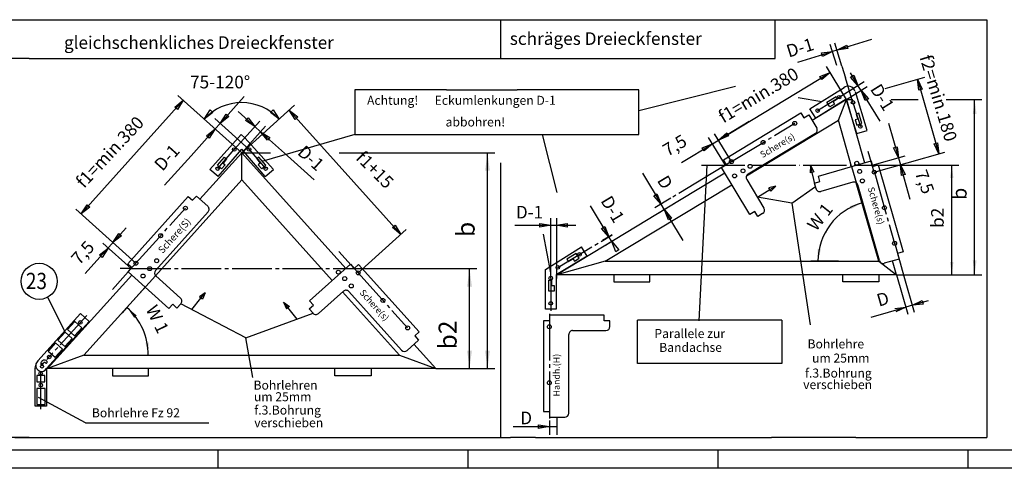
# Model space of a CAD drawing. Units: millimetres. Extents: x -519 to 312, y -845 to -261.
# Drawn here: x -297 to -25, y -845 to -721 of the extents above; entities that cross this region are included whole.
import ezdxf

# ---------------------------------------------------------------- set-up
doc = ezdxf.new("R2010")
doc.units = ezdxf.units.MM
doc.linetypes.add('DASH_CENTER', pattern=[14, 11, -1, 1, -1])
doc.linetypes.add('DOT_CENTER', pattern=[14, 12, -1, 0, -1])
doc.layers.add('1', color=7, linetype='Continuous')
doc.styles.add('CONVERTER_11', font='txt.shx', dxfattribs={"width": 0.9})
doc.styles.add('CONVERTER_12', font='txt.shx', dxfattribs={"width": 0.855})
doc.styles.add('CONVERTER_15', font='txt.shx', dxfattribs={"width": 0.99})
doc.dimstyles.new('ME10_DIM_11', dxfattribs={"dimtxt": 3.5, "dimasz": 3.5, "dimexe": 2, "dimexo": 0, "dimgap": 2, "dimtad": 1, "dimdsep": 46, "dimtxsty": 'CONVERTER_11', "dimsah": 1, "dimcen": 0.09, "dimclrd": 3, "dimclre": 3, "dimclrt": 4, "dimadec": 0, "dimazin": 0, "dimtfac": 1, "dimtdec": 4, "dimtix": 1, "dimtmove": 0, "dimatfit": 3, "dimfxl": 0, "dimtolj": 1, "dimtzin": 0, "dimarcsym": 0})
doc.dimstyles.new('ME10_DIM_13', dxfattribs={"dimtxt": 5, "dimasz": 5, "dimexe": 2, "dimexo": 0, "dimgap": 2, "dimtad": 1, "dimdsep": 46, "dimtxsty": 'CONVERTER_11', "dimsah": 1, "dimcen": 0.09, "dimclrd": 3, "dimclre": 3, "dimclrt": 4, "dimadec": 0, "dimazin": 0, "dimtfac": 1, "dimtdec": 4, "dimtix": 1, "dimtmove": 0, "dimatfit": 3, "dimfxl": 0, "dimtolj": 1, "dimtzin": 0, "dimarcsym": 0})
doc.dimstyles.new('ME10_DIM_15', dxfattribs={"dimtxt": 5, "dimasz": 5, "dimexe": 2, "dimexo": 0, "dimgap": 2, "dimtad": 1, "dimdsep": 46, "dimtxsty": 'CONVERTER_11', "dimsah": 1, "dimcen": 0.09, "dimclrd": 3, "dimclre": 3, "dimclrt": 4, "dimadec": 0, "dimazin": 0, "dimtfac": 1, "dimtdec": 4, "dimtix": 1, "dimtmove": 0, "dimatfit": 3, "dimfxl": 0, "dimtolj": 1, "dimtzin": 0, "dimarcsym": 0})
doc.dimstyles.new('ME10_DIM_16', dxfattribs={"dimtxt": 4, "dimasz": 4, "dimexe": 2, "dimexo": 0, "dimgap": 2, "dimtad": 1, "dimdsep": 46, "dimtxsty": 'CONVERTER_11', "dimsah": 1, "dimcen": 0.09, "dimclrd": 3, "dimclre": 3, "dimclrt": 4, "dimadec": 0, "dimazin": 0, "dimtfac": 1, "dimtdec": 4, "dimtix": 1, "dimtmove": 0, "dimatfit": 3, "dimfxl": 0, "dimtolj": 1, "dimtzin": 0, "dimarcsym": 0})
doc.dimstyles.new('ME10_DIM_18', dxfattribs={"dimtxt": 3.5, "dimasz": 3.5, "dimexe": 2, "dimexo": 0, "dimgap": 2, "dimtad": 1, "dimdsep": 46, "dimtxsty": 'CONVERTER_11', "dimsah": 1, "dimcen": 0.09, "dimclrd": 3, "dimclre": 3, "dimclrt": 4, "dimadec": 0, "dimazin": 0, "dimtfac": 1, "dimtdec": 4, "dimtix": 1, "dimtmove": 0, "dimatfit": 3, "dimfxl": 0, "dimtolj": 1, "dimtzin": 0, "dimarcsym": 0})
doc.dimstyles.new('ME10_DIM_19', dxfattribs={"dimtxt": 3.5, "dimasz": 3.5, "dimexe": 2, "dimexo": 0, "dimgap": 2, "dimtad": 1, "dimdsep": 46, "dimtxsty": 'CONVERTER_11', "dimsah": 1, "dimcen": 0.09, "dimclrd": 3, "dimclre": 3, "dimclrt": 4, "dimadec": 0, "dimazin": 0, "dimtfac": 1, "dimtdec": 4, "dimtix": 1, "dimtmove": 0, "dimatfit": 3, "dimfxl": 0, "dimtolj": 1, "dimtzin": 0, "dimarcsym": 0})

# ---------------------------------------------------------------- blocks, each defined once
blk = doc.blocks.new('*D46')
at = {"layer": '1', "color": 3, "linetype": 'Continuous'}
for p, q in [((-58.51, -761.43), (-37.18, -761.43)), ((-39.18, -791.77), (-39.18, -761.43)), ((-54.48, -791.77), (-37.18, -791.77))]:
    blk.add_line(p, q, dxfattribs=at)
at = {"layer": '1', "color": 3}
for points in [[(-38.72, -764.93), (-39.64, -764.93), (-39.18, -761.43)], [(-39.64, -788.27), (-38.72, -788.27), (-39.18, -791.77)]]:
    blk.add_solid(points, dxfattribs=at)
at = {"layer": '1', "color": 4, "insert": (-40.31, -778.81), "char_height": 3.5, "attachment_point": 7, "rotation": 90, "line_spacing_factor": 0.60024, "style": 'CONVERTER_11'}
blk.add_mtext('b2', dxfattribs=at)
blk = doc.blocks.new('*D48')
at = {"layer": '1', "color": 3, "linetype": 'Continuous'}
for p, q in [((-204.73, -790.06), (-170.81, -790.06)), ((-172.81, -817.77), (-172.81, -790.06)), ((-182.18, -817.77), (-170.81, -817.77))]:
    blk.add_line(p, q, dxfattribs=at)
at = {"layer": '1', "color": 3}
for points in [[(-172.15, -795.06), (-173.47, -795.06), (-172.81, -790.06)], [(-173.47, -812.77), (-172.15, -812.77), (-172.81, -817.77)]]:
    blk.add_solid(points, dxfattribs=at)
at = {"layer": '1', "color": 4, "insert": (-174.81, -812.46), "char_height": 5, "attachment_point": 7, "rotation": 90, "line_spacing_factor": 0.60024, "style": 'CONVERTER_11'}
blk.add_mtext('b2  ', dxfattribs=at)
blk = doc.blocks.new('*D50')
at = {"layer": '1', "color": 3, "linetype": 'Continuous'}
for p, q in [((-235.95, -757.98), (-228, -757.98)), ((-208.96, -757.98), (-165.83, -757.98)), ((-167.83, -817.77), (-167.83, -757.98)), ((-182.18, -817.77), (-165.83, -817.77))]:
    blk.add_line(p, q, dxfattribs=at)
at = {"layer": '1', "color": 3}
for points in [[(-167.18, -762.98), (-168.49, -762.98), (-167.83, -757.98)], [(-168.49, -812.77), (-167.18, -812.77), (-167.83, -817.77)]]:
    blk.add_solid(points, dxfattribs=at)
at = {"layer": '1', "color": 4, "insert": (-169.83, -781.32), "char_height": 5, "attachment_point": 7, "rotation": 90, "line_spacing_factor": 0.60024, "style": 'CONVERTER_11'}
blk.add_mtext('b', dxfattribs=at)
blk = doc.blocks.new('*D51')
at = {"layer": '1', "color": 3, "linetype": 'Continuous'}
for p, q in [((-68.36, -743.26), (-66.55, -743.26)), ((-56, -743.26), (-48.46, -743.26)), ((-40.69, -743.26), (-30.84, -743.26)), ((-32.84, -791.77), (-32.84, -743.26)), ((-54.48, -791.77), (-30.84, -791.77))]:
    blk.add_line(p, q, dxfattribs=at)
at = {"layer": '1', "color": 3}
for points in [[(-32.31, -747.26), (-33.36, -747.26), (-32.84, -743.26)], [(-33.36, -787.77), (-32.31, -787.77), (-32.84, -791.77)]]:
    blk.add_solid(points, dxfattribs=at)
at = {"layer": '1', "color": 4, "insert": (-33.81, -771.05), "char_height": 4, "attachment_point": 7, "rotation": 90, "line_spacing_factor": 0.60024, "style": 'CONVERTER_11'}
blk.add_mtext('b', dxfattribs=at)
blk = doc.blocks.new('*D53')
at = {"layer": '1', "color": 3, "linetype": 'Continuous'}
for p, q in [((-66.92, -761.79), (-64.04, -771.86)), ((-64.04, -771.86), (-63.49, -773.78)), ((-76.25, -788.05), (-78.25, -788.05)), ((-70.59, -788.05), (-76.25, -788.05))]:
    blk.add_line(p, q, dxfattribs=at)
blk.add_arc((-59.41, -788.05), 16.84, 105.9665, 180, dxfattribs=at)
at = {"layer": '1', "color": 3}
for points in [[(-67.11, -773.59), (-67.46, -772.74), (-64.04, -771.86)], [(-76.34, -784.52), (-75.43, -784.62), (-76.25, -788.05)]]:
    blk.add_solid(points, dxfattribs=at)
at = {"layer": '1', "color": 4, "insert": (-76.57, -781.45), "char_height": 3.5, "attachment_point": 7, "rotation": 51.8222, "line_spacing_factor": 0.60024, "style": 'CONVERTER_11'}
blk.add_mtext(' W 1', dxfattribs=at)
blk = doc.blocks.new('*D54')
at = {"layer": '1', "color": 3, "linetype": 'Continuous'}
for p, q in [((-259.84, -792.03), (-267.73, -800.8)), ((-267.73, -800.8), (-269.06, -802.29))]:
    blk.add_line(p, q, dxfattribs=at)
blk.add_arc((-279.64, -814.05), 17.82, 0, 48.0381, dxfattribs=at)
at = {"layer": '1', "color": 3}
for points in [[(-265.02, -803.07), (-265.71, -803.7), (-267.73, -800.8)], [(-262.62, -810.61), (-261.71, -810.52), (-261.82, -814.05)]]:
    blk.add_solid(points, dxfattribs=at)
at = {"layer": '1', "color": 4, "insert": (-263.58, -801.76), "char_height": 3.5, "attachment_point": 7, "rotation": 295.9306, "line_spacing_factor": 0.60024, "style": 'CONVERTER_11'}
blk.add_mtext('W 1', dxfattribs=at)
blk = doc.blocks.new('a1kl', base_point=(-103.92, -422.7))
at = {"color": 3, "linetype": 'Continuous'}
for p, q in [((132.58, -840.39), (-411.01, -840.39)), ((-242.42, -845.39), (-242.42, -840.39)), ((-173.17, -845.39), (-173.17, -840.39)), ((-103.92, -845.39), (-103.92, -840.39)), ((-34.67, -845.39), (-34.67, -840.39))]:
    blk.add_line(p, q, dxfattribs=at)
at = {"color": 2, "linetype": 'Continuous'}
blk.add_line((311.58, -845.39), (-519.42, -845.39), dxfattribs=at)
blk = doc.blocks.new('Rahme0', base_point=(-103.92, -422.7))
blk.add_blockref('a1kl', (-103.92, -422.7))
blk = doc.blocks.new('40444-EP-012__13', base_point=(-103.921, -553.392))
at = {"color": 1, "linetype": 'Continuous'}
for p, q in [((-29.485, -722.851), (-29.485, -756.851)), ((-294.834, -731.851), (-164.224, -731.851)), ((-68.356, -743.255), (-77.873, -749.01)), ((-68.356, -743.255), (-63.345, -760.769)), ((-96.032, -764.334), (-70.593, -748.951)), ((-66.919, -761.792), (-70.593, -748.951)), ((-235.946, -757.98), (-247.516, -770.847)), ((-235.946, -757.98), (-207.096, -790.064)), ((-235.946, -765.458), (-235.946, -757.98)), ((-102.065, -763.637), (-115.103, -771.521)), ((-259.839, -792.03), (-235.946, -765.458)), ((-210.847, -793.37), (-235.946, -765.458)), ((-59.406, -788.05), (-65.629, -766.302)), ((-135.254, -788.05), (-100.141, -766.818)), ((-115.103, -771.521), (-132.484, -782.031)), ((-132.484, -782.031), (-148.588, -791.768)), ((-135.254, -788.05), (-70.593, -788.05)), ((-70.593, -788.05), (-59.406, -788.05)), ((-54.476, -791.768), (-55.568, -787.949)), ((-266.418, -791.869), (-289.707, -817.768)), ((-54.476, -791.768), (-148.588, -791.768)), ((-279.639, -814.05), (-262.7, -795.212)), ((-192.252, -814.05), (-207.991, -796.547)), ((-188.227, -811.048), (-182.185, -817.768)), ((-279.639, -814.05), (-289.707, -817.768)), ((-279.639, -814.05), (-192.252, -814.05)), ((-192.252, -814.05), (-182.185, -817.768)), ((-182.185, -817.768), (-289.707, -817.768)), ((-271.786, -817.768), (-271.786, -819.768)), ((-261.786, -819.768), (-261.786, -817.768)), ((-210.106, -819.768), (-210.106, -817.768)), ((-271.786, -819.768), (-261.786, -819.768)), ((-200.106, -819.768), (-210.106, -819.768)), ((-168.224, -836.851), (-167.611, -836.851)), ((-154.542, -836.851), (-161.488, -836.851)), ((-65.736, -836.851), (-89.114, -836.851)), ((-44.456, -836.851), (-29.485, -836.851))]:
    blk.add_line(p, q, dxfattribs=at)
at = {"color": 3, "linetype": 'Continuous'}
for p, q in [((-71.068, -733.779), (-72.841, -727.992)), ((-69.612, -734.023), (-71.579, -727.606)), ((-61.432, -726.588), (-70.993, -729.518)), ((-70.993, -729.518), (-68.271, -728.161)), ((-68.271, -728.161), (-67.978, -729.117)), ((-81.816, -732.835), (-72.255, -729.905)), ((-75.27, -730.306), (-72.255, -729.905)), ((-74.977, -731.262), (-75.27, -730.306)), ((-72.255, -729.905), (-74.977, -731.262)), ((-70.993, -729.518), (-72.255, -729.905)), ((-67.978, -729.117), (-70.993, -729.518)), ((-103.847, -754.453), (-72.9, -735.741)), ((-75.726, -736.866), (-72.9, -735.741)), ((-72.9, -735.741), (-75.208, -737.721)), ((-68.356, -743.255), (-73.935, -734.03)), ((-67.351, -735.83), (-65.183, -739.298)), ((-67.197, -737.019), (-66.349, -736.489)), ((-66.349, -736.489), (-65.183, -739.298)), ((-75.208, -737.721), (-75.726, -736.866)), ((-70.409, -742.563), (-63.487, -738.238)), ((-66.554, -744.003), (-68.63, -737.228)), ((-65.183, -739.298), (-67.197, -737.019)), ((-64.296, -740.718), (-65.183, -739.298)), ((-48.333, -740.647), (-48.678, -737.625)), ((-48.678, -737.625), (-47.372, -740.371)), ((-235.946, -757.98), (-253.6, -742.105)), ((-68.356, -743.255), (-62.6, -739.658)), ((-63.131, -743.527), (-64.296, -740.718)), ((-64.296, -740.718), (-62.282, -742.997)), ((-58.997, -749.199), (-64.296, -740.718)), ((-47.372, -740.371), (-48.333, -740.647)), ((-280.428, -774.931), (-252.113, -743.443)), ((-254.491, -745.339), (-252.113, -743.443)), ((-252.113, -743.443), (-253.747, -746.008)), ((-235.236, -742.408), (-241.922, -749.844)), ((-235.946, -757.98), (-221.303, -744.813)), ((-73.754, -743.996), (-71.21, -742.407)), ((-72.959, -745.268), (-73.754, -743.996)), ((-71.687, -744.474), (-72.959, -745.268)), ((-70.813, -743.043), (-72.085, -743.838)), ((-72.085, -743.838), (-71.687, -744.474)), ((-71.21, -742.407), (-70.813, -743.043)), ((-62.282, -742.997), (-63.131, -743.527)), ((-253.747, -746.008), (-254.491, -745.339)), ((-246.294, -748.676), (-244.659, -746.111)), ((-243.916, -746.779), (-246.294, -748.676)), ((-244.659, -746.111), (-243.916, -746.779)), ((-241.922, -749.844), (-240.288, -747.279)), ((-240.288, -747.279), (-239.544, -747.948)), ((-236.956, -746.505), (-232.284, -750.706)), ((-227.976, -746.779), (-227.232, -746.111)), ((-225.598, -748.676), (-227.976, -746.779)), ((-227.232, -746.111), (-225.598, -748.676)), ((-221.156, -748.715), (-222.79, -746.15)), ((-222.79, -746.15), (-220.412, -748.047)), ((-222.79, -746.15), (-191.815, -780.597)), ((-64.952, -747.018), (-65.669, -747.238)), ((-65.669, -747.238), (-65.229, -748.672)), ((-64.073, -749.886), (-64.952, -747.018)), ((-233.879, -757.076), (-243.409, -748.507)), ((-241.922, -749.844), (-243.295, -751.372)), ((-239.544, -747.948), (-241.922, -749.844)), ((-238.012, -757.076), (-230.946, -749.219)), ((-234.849, -749.072), (-234.18, -748.328)), ((-232.284, -750.706), (-234.849, -749.072)), ((-234.18, -748.328), (-232.284, -750.706)), ((-220.412, -748.047), (-221.156, -748.715)), ((-95.29, -749.279), (-103.847, -754.453)), ((-65.229, -748.672), (-65.946, -748.892)), ((-65.946, -748.892), (-65.507, -750.326)), ((-65.507, -750.326), (-64.073, -749.886)), ((-56.726, -749.75), (-53.975, -759.365)), ((-249.982, -758.807), (-243.295, -751.372)), ((-245.673, -753.268), (-243.295, -751.372)), ((-243.295, -751.372), (-244.93, -753.937)), ((-235.946, -757.98), (-229.354, -750.65)), ((-232.284, -750.706), (-230.692, -752.137)), ((-228.795, -754.515), (-230.692, -752.137)), ((-230.692, -752.137), (-228.127, -753.771)), ((-223.256, -758.824), (-230.692, -752.137)), ((-103.847, -754.453), (-104.882, -752.742)), ((-100.235, -760.427), (-104.882, -752.742)), ((-103.847, -754.453), (-101.538, -752.473)), ((-101.538, -752.473), (-101.021, -753.329)), ((-244.93, -753.937), (-245.673, -753.268)), ((-228.127, -753.771), (-228.795, -754.515)), ((-114.068, -760.634), (-105.511, -755.46)), ((-108.337, -756.584), (-105.511, -755.46)), ((-105.511, -755.46), (-107.82, -757.44)), ((-101.899, -761.433), (-106.546, -753.748)), ((-105.511, -755.46), (-103.847, -754.453)), ((-101.021, -753.329), (-103.847, -754.453)), ((-44.085, -755.495), (-43.124, -755.22)), ((-42.779, -758.241), (-44.085, -755.495)), ((-43.124, -755.22), (-42.779, -758.241)), ((-107.82, -757.44), (-108.337, -756.584)), ((-55.281, -756.618), (-54.319, -756.343)), ((-53.975, -759.365), (-55.281, -756.618)), ((-54.319, -756.343), (-53.975, -759.365)), ((-249.982, -758.807), (-257.336, -766.987)), ((-242.659, -761.456), (-240.696, -759.187)), ((-240.129, -759.678), (-241.11, -760.812)), ((-241.11, -760.812), (-240.543, -761.303)), ((-240.696, -759.187), (-240.129, -759.678)), ((-231.196, -759.187), (-231.763, -759.678)), ((-231.763, -759.678), (-230.781, -760.812)), ((-230.781, -760.812), (-231.348, -761.303)), ((-229.233, -761.456), (-231.196, -759.187)), ((-223.256, -758.824), (-215.82, -765.51)), ((-61.203, -761.433), (-52.052, -758.815)), ((-60.653, -763.355), (-51.502, -760.737)), ((-53.975, -759.365), (-53.425, -761.287)), ((-241.525, -762.437), (-242.659, -761.456)), ((-240.543, -761.303), (-241.525, -762.437)), ((-231.348, -761.303), (-230.367, -762.437)), ((-230.367, -762.437), (-229.233, -761.456)), ((-124.916, -763.664), (-119.742, -772.221)), ((-76.951, -767.36), (-77.89, -763.396)), ((-53.08, -764.309), (-53.425, -761.287)), ((-53.425, -761.287), (-52.119, -764.034)), ((-50.674, -770.902), (-53.425, -761.287)), ((-52.119, -764.034), (-53.08, -764.309)), ((-121.722, -769.912), (-120.866, -769.395)), ((-120.866, -769.395), (-119.742, -772.221)), ((-93.048, -770.292), (-89.562, -768.184)), ((-119.742, -772.221), (-121.722, -769.912)), ((-117.057, -770.597), (-121.453, -773.256)), ((-115.103, -771.521), (-120.521, -774.797)), ((-265.253, -788.577), (-281.915, -773.594)), ((-280.428, -774.931), (-278.794, -772.366)), ((-278.05, -773.035), (-280.428, -774.931)), ((-278.794, -772.366), (-278.05, -773.035)), ((-139.379, -772.684), (-134.223, -781.253)), ((-118.81, -773.762), (-119.742, -772.221)), ((-117.685, -776.588), (-118.81, -773.762)), ((-118.81, -773.762), (-116.83, -776.071)), ((-113.636, -782.32), (-118.81, -773.762)), ((-153.288, -777.559), (-150.288, -778.059)), ((-153.288, -778.559), (-153.288, -777.559)), ((-150.288, -792.693), (-150.288, -776.059)), ((-148.788, -778.059), (-145.788, -777.559)), ((-145.788, -777.559), (-145.788, -778.559)), ((-116.83, -776.071), (-117.685, -776.588)), ((-271.609, -782.861), (-269.975, -780.296)), ((-269.975, -780.296), (-269.231, -780.965)), ((-203.664, -791.251), (-190.328, -779.259)), ((-194.193, -778.7), (-193.45, -778.032)), ((-191.815, -780.597), (-194.193, -778.7)), ((-193.45, -778.032), (-191.815, -780.597)), ((-160.288, -778.059), (-143.343, -778.059)), ((-150.288, -778.059), (-153.288, -778.559)), ((-145.788, -778.559), (-148.788, -778.059)), ((-136.198, -778.94), (-135.342, -778.424)), ((-134.223, -781.253), (-136.198, -778.94)), ((-135.342, -778.424), (-134.223, -781.253)), ((-269.231, -780.965), (-271.609, -782.861)), ((-133.26, -780.673), (-135.937, -782.284)), ((-132.484, -782.031), (-135.131, -783.623)), ((-133.417, -782.592), (-134.223, -781.253)), ((-132.299, -785.42), (-133.417, -782.592)), ((-133.417, -782.592), (-131.442, -784.905)), ((-275.36, -786.285), (-272.982, -784.389)), ((-272.982, -784.389), (-274.616, -786.954)), ((-131.442, -784.905), (-132.299, -785.42)), ((-274.616, -786.954), (-275.36, -786.285)), ((-54.476, -791.768), (-51.36, -802.658)), ((-52.422, -792.12), (-49.555, -802.141)), ((-249.767, -801.419), (-247.221, -798.239)), ((-50.105, -800.218), (-47.359, -798.912)), ((-45.675, -798.951), (-50.105, -800.218)), ((-47.359, -798.912), (-47.084, -799.874)), ((-220.601, -804.052), (-223.127, -800.856)), ((-61.525, -803.485), (-51.91, -800.735)), ((-54.932, -801.079), (-51.91, -800.735)), ((-51.91, -800.735), (-54.657, -802.041)), ((-50.105, -800.218), (-51.91, -800.735)), ((-47.084, -799.874), (-50.105, -800.218)), ((-282.212, -804.724), (-284.218, -806.955)), ((-280.279, -806.463), (-282.287, -804.658)), ((-284.218, -806.955), (-282.285, -808.694)), ((-282.285, -808.694), (-280.279, -806.463)), ((-284.887, -807.699), (-286.893, -809.93)), ((-286.893, -809.93), (-284.96, -811.668)), ((-284.96, -811.668), (-282.954, -809.438)), ((-282.954, -809.438), (-284.887, -807.699)), ((-287.562, -810.673), (-289.568, -812.904)), ((-289.568, -812.904), (-287.635, -814.643)), ((-287.635, -814.643), (-285.629, -812.412)), ((-285.629, -812.412), (-287.562, -810.673)), ((-291.015, -816.61), (-290.943, -816.371)), ((-292.697, -819.705), (-292.697, -821.455)), ((-290.447, -819.705), (-292.697, -819.705)), ((-290.447, -821.455), (-290.447, -819.705)), ((-292.697, -821.455), (-290.447, -821.455)), ((-292.697, -823.283), (-292.697, -827.755)), ((-290.421, -823.283), (-292.697, -823.283)), ((-290.421, -827.755), (-290.421, -823.283)), ((-292.697, -827.755), (-290.421, -827.755)), ((-160.688, -833.851), (-148.588, -833.851)), ((-153.688, -833.351), (-150.688, -833.851)), ((-153.688, -834.351), (-153.688, -833.351)), ((-150.688, -833.851), (-153.688, -834.351))]:
    blk.add_line(p, q, dxfattribs=at)
at = {"color": 4, "linetype": 'Continuous'}
for p, q in [((-204.623, -740.497), (-204.623, -752.872)), ((-179.167, -740.497), (-204.623, -740.497)), ((-125.901, -740.497), (-159.57, -740.497)), ((-125.901, -746.226), (-99.14, -739.561)), ((-125.901, -752.872), (-125.901, -740.497)), ((-78.476, -745.835), (-69.02, -739.927)), ((-62.607, -751.762), (-65.874, -741.101)), ((-81.702, -742.709), (-75.167, -743.768)), ((-68.406, -743.08), (-76.886, -748.379)), ((-70.593, -748.951), (-68.356, -743.255)), ((-65.475, -752.641), (-68.406, -743.08)), ((-102.458, -759.912), (-80.99, -746.93)), ((-80.99, -746.93), (-80.167, -748.292)), ((-80.167, -748.292), (-78.805, -747.469)), ((-78.805, -747.469), (-76.595, -751.125)), ((-76.886, -748.379), (-78.476, -745.835)), ((-236.043, -752.888), (-244.758, -762.58)), ((-235.03, -753.798), (-236.043, -752.888)), ((-204.623, -752.872), (-230.373, -760.372)), ((-204.623, -752.872), (-179.167, -752.872)), ((-158.62, -752.872), (-125.901, -752.872)), ((-152.71, -752.872), (-148.588, -768.939)), ((-76.964, -752.622), (-95.632, -763.911)), ((-65.475, -752.641), (-62.607, -751.762)), ((-235.03, -753.798), (-227.134, -762.58)), ((-242.489, -764.543), (-235.946, -756.98)), ((-229.402, -764.543), (-235.946, -756.98)), ((-101.635, -761.273), (-102.458, -759.912)), ((-76.135, -764.429), (-61.54, -760.253)), ((-61.54, -760.253), (-61.103, -761.782)), ((-242.489, -764.543), (-244.758, -762.58)), ((-229.402, -764.543), (-227.134, -762.58)), ((-102.996, -762.096), (-101.635, -761.273)), ((-95.142, -775.086), (-102.996, -762.096)), ((-78.334, -761.521), (-78.433, -763.518)), ((-77.89, -763.396), (-78.433, -763.518)), ((-78.334, -761.521), (-77.385, -763.281)), ((-77.89, -763.396), (-78.334, -761.521)), ((-77.385, -763.281), (-77.89, -763.396)), ((-61.103, -761.782), (-59.573, -761.345)), ((-59.573, -761.345), (-52.672, -785.465)), ((-96.001, -765.408), (-91.227, -773.303)), ((-77.227, -766.396), (-75.697, -765.958)), ((-76.789, -767.925), (-77.227, -766.396)), ((-75.697, -765.958), (-76.135, -764.429)), ((-66.57, -766.136), (-75.44, -768.674)), ((-87.914, -767.187), (-89.846, -767.705)), ((-89.562, -768.184), (-89.846, -767.705)), ((-89.562, -768.184), (-87.914, -767.187)), ((-89.299, -768.63), (-89.562, -768.184)), ((-87.914, -767.187), (-89.299, -768.63)), ((-59.22, -787.859), (-65.221, -766.884)), ((-267.53, -788.73), (-250.755, -770.074)), ((-250.755, -770.074), (-249.572, -771.138)), ((-249.572, -771.138), (-248.508, -769.955)), ((-248.508, -769.955), (-245.331, -772.812)), ((-245.25, -774.352), (-259.837, -790.574)), ((-93.781, -774.263), (-95.142, -775.086)), ((-92.957, -775.625), (-93.781, -774.263)), ((-91.596, -774.802), (-92.957, -775.625)), ((-152.42, -780.501), (-150.41, -791.226)), ((-151.767, -790.323), (-141.766, -784.041)), ((-140.219, -786.612), (-141.766, -784.041)), ((-52.672, -785.465), (-54.201, -785.903)), ((-140.219, -786.612), (-148.788, -791.768)), ((-135.254, -788.05), (-148.588, -791.768)), ((-143.232, -785.917), (-145.803, -787.464)), ((-145.803, -787.464), (-145.416, -788.107)), ((-145.416, -788.107), (-144.131, -787.333)), ((-144.131, -787.333), (-143.744, -787.976)), ((-143.744, -787.976), (-142.459, -787.202)), ((-142.459, -787.202), (-143.232, -785.917)), ((-59.406, -788.05), (-54.476, -791.768)), ((-53.764, -787.432), (-57.871, -788.607)), ((-54.201, -785.903), (-53.764, -787.432)), ((-266.347, -789.794), (-267.53, -788.73)), ((-267.41, -790.976), (-266.347, -789.794)), ((-256.123, -801.127), (-267.41, -790.976)), ((-217.11, -799.002), (-205.822, -788.852)), ((-205.822, -788.852), (-204.758, -790.035)), ((-204.758, -790.035), (-203.576, -788.971)), ((-203.576, -788.971), (-186.801, -807.626)), ((-151.788, -801.268), (-151.788, -790.336)), ((-259.755, -792.115), (-252.894, -798.284)), ((-150.845, -793.289), (-150.095, -793.289)), ((-150.845, -796.289), (-150.845, -793.289)), ((-150.095, -793.289), (-150.095, -794.789)), ((-148.788, -791.768), (-148.788, -801.268)), ((-132.821, -791.768), (-132.821, -793.768)), ((-132.821, -793.768), (-122.821, -793.768)), ((-122.821, -793.768), (-122.821, -791.768)), ((-69.397, -793.768), (-69.397, -791.768)), ((-59.397, -793.768), (-69.397, -793.768)), ((-207.765, -796.344), (-214.625, -802.513)), ((-191.637, -812.648), (-206.224, -796.426)), ((-149.345, -796.289), (-150.845, -796.289)), ((-150.095, -794.789), (-149.345, -794.789)), ((-149.345, -794.789), (-149.345, -796.289)), ((-246.017, -796.735), (-247.652, -797.886)), ((-247.221, -798.239), (-247.652, -797.886)), ((-247.221, -798.239), (-246.017, -796.735)), ((-246.82, -798.566), (-247.221, -798.239)), ((-246.017, -796.735), (-246.82, -798.566)), ((-224.322, -799.344), (-222.718, -800.539)), ((-224.322, -799.344), (-223.567, -801.196)), ((-223.127, -800.856), (-224.322, -799.344)), ((-216.046, -800.185), (-217.11, -799.002)), ((-255.059, -799.944), (-256.123, -801.127)), ((-253.876, -801.007), (-255.059, -799.944)), ((-252.812, -799.825), (-253.876, -801.007)), ((-223.127, -800.856), (-223.567, -801.196)), ((-222.718, -800.539), (-223.127, -800.856)), ((-217.229, -801.248), (-216.046, -800.185)), ((-216.166, -802.431), (-217.229, -801.248)), ((-148.788, -801.268), (-151.788, -801.268)), ((-280.618, -802.541), (-292.386, -815.628)), ((-290.007, -817.768), (-278.239, -804.681)), ((-278.239, -804.681), (-280.618, -802.541)), ((-152.279, -804.557), (-152.279, -829.645)), ((-150.688, -804.557), (-152.279, -804.557)), ((-150.688, -802.966), (-150.688, -804.557)), ((-135.507, -802.966), (-150.688, -802.966)), ((-135.508, -804.557), (-135.507, -802.966)), ((-133.917, -804.557), (-135.508, -804.557)), ((-133.917, -806.147), (-133.917, -804.557)), ((-86.245, -804.393), (-126.245, -804.393)), ((-126.245, -816.393), (-126.245, -804.393)), ((-86.245, -804.393), (-86.245, -816.393)), ((-144.234, -807.238), (-135.008, -807.238)), ((-186.92, -809.873), (-190.097, -812.729)), ((-186.801, -807.626), (-187.983, -808.69)), ((-187.983, -808.69), (-186.92, -809.873)), ((-145.325, -830.145), (-145.325, -808.329)), ((-293.207, -828.168), (-293.207, -817.768)), ((-290.007, -817.768), (-290.007, -828.168)), ((-86.245, -816.393), (-126.245, -816.393)), ((-279.216, -832.788), (-292.216, -825.768)), ((-290.007, -828.168), (-293.207, -828.168)), ((-152.279, -829.645), (-150.688, -829.645)), ((-150.688, -829.645), (-150.688, -831.236)), ((-150.688, -831.236), (-146.415, -831.236)), ((-279.216, -832.788), (-245.036, -832.788))]:
    blk.add_line(p, q, dxfattribs=at)
at = {"color": 3, "linetype": 'DASH_CENTER'}
for p, q in [((-76.345, -746.273), (-70.409, -742.563)), ((-66.554, -744.003), (-64.503, -750.696)), ((-100.235, -760.427), (-82.687, -749.816)), ((-242.593, -762.37), (-238.012, -757.076)), ((-233.879, -757.076), (-229.299, -762.37)), ((-61.203, -761.433), (-62.303, -757.587)), ((-100.235, -760.427), (-101.899, -761.433)), ((-105.369, -763.531), (-117.057, -770.597)), ((-101.899, -761.433), (-105.369, -763.531)), ((-60.653, -763.355), (-61.203, -761.433)), ((-60.653, -763.355), (-60.357, -764.39)), ((-60.357, -764.39), (-55.012, -783.071)), ((-265.253, -788.577), (-251.541, -773.328)), ((-148.34, -789.748), (-133.26, -780.673)), ((-55.173, -782.506), (-52.422, -792.12)), ((-204.732, -790.064), (-209.013, -785.303)), ((-265.253, -788.577), (-271.778, -795.834)), ((-266.59, -790.064), (-204.59, -790.064)), ((-203.664, -791.251), (-204.732, -790.064)), ((-203.664, -791.251), (-189.953, -806.5)), ((-150.288, -792.693), (-150.288, -801.792)), ((-278.893, -803.016), (-289.902, -815.259)), ((-150.688, -802.601), (-150.688, -802.966)), ((-150.688, -804.557), (-150.688, -832.193)), ((-291.607, -828.968), (-291.607, -818.601))]:
    blk.add_line(p, q, dxfattribs=at)
at = {"color": 4, "linetype": 'DASH_CENTER'}
blk.add_line((-59.397, -791.768), (-59.397, -793.768), dxfattribs=at)
at = {"color": 1, "linetype": 'DASH_CENTER'}
blk.add_line((-200.106, -817.768), (-200.106, -819.768), dxfattribs=at)
at = {"color": 1, "linetype": 'Continuous'}
for centre, radius in [((-70.409, -742.563), 0.5), ((-66.554, -744.003), 0.5), ((-76.345, -746.273), 0.5), ((-82.687, -749.816), 0.545), ((-64.503, -750.696), 0.5), ((-91.461, -755.121), 0.545), ((-238.012, -757.076), 0.5), ((-233.879, -757.076), 0.5), ((-100.235, -760.427), 0.545), ((-242.593, -762.37), 0.5), ((-229.299, -762.37), 0.5), ((-99.37, -764.386), 0.545), ((-97.037, -762.975), 0.545), ((-64.701, -763.152), 0.545), ((-60.653, -763.355), 0.545), ((-63.951, -765.774), 0.545), ((-251.541, -773.328), 0.545), ((-57.832, -773.213), 0.545), ((-258.397, -780.952), 0.545), ((-55.012, -783.071), 0.545), ((-142.343, -786.139), 0.5), ((-265.253, -788.577), 0.545), ((-261.452, -790.087), 0.545), ((-203.664, -791.251), 0.545), ((-148.34, -789.748), 0.5), ((-263.276, -792.115), 0.545), ((-207.392, -792.843), 0.545), ((-150.288, -792.693), 0.5), ((-205.569, -794.871), 0.545), ((-196.809, -798.876), 0.545), ((-150.288, -799.693), 0.5), ((-189.953, -806.5), 0.545), ((-150.688, -806.193), 0.545), ((-150.688, -821.7), 0.545)]:
    blk.add_circle(centre, radius, dxfattribs=at)
at = {"color": 4, "linetype": 'Continuous'}
for centre, radius in [((-95.07, -761.726), 0.545), ((-65.492, -760.875), 0.545), ((-280.656, -804.976), 0.5), ((-289.269, -814.555), 0.5), ((-291.635, -819.143), 0.5), ((-291.593, -822.351), 0.5)]:
    blk.add_circle(centre, radius, dxfattribs=at)
at = {"color": 3, "linetype": 'Continuous'}
for centre, radius in [((-259.5, -787.893), 0.545), ((-209.167, -791.059), 0.545), ((-291.273, -817.201), 0.422), ((-291.313, -816.478), 0.192)]:
    blk.add_circle(centre, radius, dxfattribs=at)
at = {"color": 4, "linetype": 'Continuous'}
for centre, radius, start, end in [((-67.91, -741.502), 1.974, 18.36381, 128.15867), ((-77.528, -751.689), 1.091, 301.16087, 31.16141), ((-95.068, -764.844), 1.091, 121.15921, 211.16224), ((-66.27, -767.185), 1.091, 15.96918, 105.96962), ((-75.74, -767.625), 1.091, 195.96609, 285.96785), ((-246.061, -773.623), 1.091, 318.03924, 48.04138), ((-92.161, -773.868), 1.091, 301.15972, 31.15892), ((-58.171, -787.559), 1.091, 195.96962, 285.96719), ((-259.025, -791.304), 1.091, 138.04138, 228.03685), ((-207.035, -797.155), 1.091, 41.96315, 131.96315), ((-253.624, -799.095), 1.091, 318.03852, 48.03876), ((-215.354, -801.702), 1.091, 221.96148, 311.96338), ((-144.234, -808.329), 1.091, 89.9984, 180), ((-135.008, -806.147), 1.091, 270, 0), ((-190.826, -811.918), 1.091, 221.96315, 311.96315), ((-291.385, -816.908), 1.625, 128.0298, 174.88723), ((-291.607, -817.569), 1.612, 150.0146, 187.08897), ((-291.385, -816.908), 1.625, 174.88723, 328.03911), ((-146.415, -830.145), 1.091, 270, 0)]:
    blk.add_arc(centre, radius, start, end, dxfattribs=at)
at = {"color": 3, "linetype": 'Continuous'}
for centre, radius, start, end in [((-235.946, -757.98), 13.916, 41.96188, 138.03804), ((-290.501, -816.485), 1.088, 124.71711, 147.85595), ((-290.577, -816.27), 0.87, 89.75089, 129.33435), ((-290.577, -816.27), 0.87, 78.42215, 89.75089), ((-290.538, -816.173), 0.768, 27.45294, 80.08777), ((-291.31, -816.477), 0.323, 163.12525, 335.78214), ((-290.001, -816.77), 1.663, 151.7444, 166.85294), ((-290.501, -816.485), 1.088, 147.85595, 152.63861), ((-290.001, -816.77), 1.663, 148.75129, 151.7444), ((-290.13, -816.716), 0.883, 151.78264, 157.00211), ((-290.501, -816.485), 0.448, 141.6218, 154.57659), ((-290.501, -816.485), 0.448, 123.09684, 141.6218), ((-290.577, -816.27), 0.23, 87.4188, 131.67135), ((-290.577, -816.27), 0.23, 58.80717, 87.4188), ((-290.538, -816.173), 0.128, 35.63165, 55.02141), ((-290.148, -815.952), 0.321, 205.10836, 23.6063)]:
    blk.add_arc(centre, radius, start, end, dxfattribs=at)
at = {"layer": '1', "color": 1, "linetype": 'Continuous'}
for p, q in [((-400, -721.106), (-29.485, -721.106)), ((-88.139, -731.851), (-88.139, -721.106)), ((-29.485, -721.106), (-29.485, -722.851)), ((-294.834, -731.851), (-400, -731.851)), ((-164.224, -731.851), (-88.139, -731.851)), ((-29.485, -756.851), (-29.485, -836.851)), ((-294.834, -836.851), (-400, -836.851)), ((-298.834, -836.851), (-168.224, -836.851)), ((-167.611, -836.851), (-161.488, -836.851)), ((-154.542, -836.851), (-89.114, -836.851)), ((-65.736, -836.851), (-44.456, -836.851))]:
    blk.add_line(p, q, dxfattribs=at)
at = {"layer": '1', "color": 3, "linetype": 'Continuous'}
for p, q in [((-164.224, -721.106), (-164.224, -731.851)), ((-69.612, -734.023), (-68.63, -737.228)), ((-57.631, -740.186), (-46.629, -737.038)), ((-48.678, -737.625), (-42.779, -758.241)), ((-51.502, -760.737), (-41.139, -757.772)), ((-164.224, -760.793), (-164.224, -836.851)), ((-107.067, -761.433), (-109.29, -804.552)), ((-83.463, -771.94), (-76.951, -767.36)), ((-83.463, -771.94), (-93.048, -770.292)), ((-83.463, -771.94), (-78.382, -805.6)), ((-148.588, -792.854), (-148.588, -776.086)), ((-279.325, -791.444), (-267.964, -778.807)), ((-266.59, -790.064), (-274.404, -783.038)), ((-284.887, -807.699), (-289.634, -797.954)), ((-234.817, -809.245), (-252.812, -799.825)), ((-234.817, -809.245), (-216.166, -802.431)), ((-232.817, -820.245), (-234.817, -809.245))]:
    blk.add_line(p, q, dxfattribs=at)
at = {"layer": '1', "color": 4, "linetype": 'Continuous'}
for p, q in [((-179.167, -740.497), (-159.57, -740.497)), ((-179.167, -752.872), (-157.66, -752.872))]:
    blk.add_line(p, q, dxfattribs=at)
at = {"layer": '1', "color": 4, "linetype": 'DOT_CENTER'}
blk.add_line((-108.51, -761.433), (-58.51, -761.433), dxfattribs=at)
at = {"layer": '1', "color": 3, "linetype": 'DASH_CENTER'}
blk.add_line((-266.59, -790.064), (-269.59, -790.064), dxfattribs=at)
at = {"layer": '1', "color": 3, "linetype": 'DOT_CENTER'}
for p, q in [((-148.588, -831.236), (-148.588, -836.133)), ((-150.688, -832.193), (-150.688, -836.133))]:
    blk.add_line(p, q, dxfattribs=at)
at = {"layer": '1', "color": 4, "linetype": 'Continuous'}
blk.add_circle((-292.08, -793.593), 5, dxfattribs=at)
at = {"color": 4, "style": 'CONVERTER_15', "width": 0.99}
for s, height, p in [('gleichschenkliches Dreieckfenster', 3.5, (-285.167, -729.185)), ('Achtung!      Eckumlenkungen D-1', 2.5, (-201.212, -744.693)), ('abbohren!', 2.5, (-179.436, -750.693)), ('Parallele zur', 2.5, (-121.577, -809.309)), ('Bohrlehre', 2.5, (-79.15, -812.179)), ('Bandachse', 2.5, (-120.245, -813.143)), ('um 25mm', 2.5, (-77.901, -816.111)), ('f.3.Bohrung', 2.5, (-79.839, -820.26)), ('Bohrlehren', 2.5, (-232.667, -823.601)), ('verschieben', 2.5, (-80.353, -823.456)), ('um 25mm', 2.5, (-232.553, -826.818)), ('Bohrlehre Fz 92', 2.5, (-277.457, -831.268)), ('f.3.Bohrung', 2.5, (-232.457, -830.518)), ('verschieben', 2.5, (-232.457, -834.018))]:
    blk.add_text(s, height=height, dxfattribs=at).set_placement(p)
at = {"color": 1, "style": 'CONVERTER_15', "width": 0.99}
for s, p in [('D-1', (-159.945, -776.184)), ('D', (-158.737, -833.184))]:
    blk.add_text(s, height=3.5, dxfattribs=at).set_placement(p)
at = {"color": 4, "insert": (-161.655, -729.185), "char_height": 3.5, "attachment_point": 7, "line_spacing_factor": 0.60024, "style": 'CONVERTER_15'}
blk.add_mtext('schräges Dreieckfenster', dxfattribs=at)
at = {"color": 1, "char_height": 3.5, "attachment_point": 7, "line_spacing_factor": 0.60024, "style": 'CONVERTER_15'}
for s, insert, rotation in [('D-1', (-84.031, -732.664), 17), ('f2=min.180', (-49.195, -731.791), 286.85159), ('f1=min.380', (-101.899, -750.828), 31), ('D-1', (-62.843, -740.914), 302), ('f1=min.380', (-278.842, -768.768), 47), ('7,5', (-117.328, -760.059), 31), ('D-1', (-257.092, -764.017), 48), ('D-1', (-221.467, -759.017), 318), ('f1+15', (-205.342, -760.393), 315), ('7,5', (-50.495, -763.893), 290), ('D', (-121.903, -766.184), 301), ('D-1', (-137.536, -771.837), 301), ('7,5', (-280.092, -790.017), 48), ('D', (-59.07, -801.684), 16)]:
    blk.add_mtext(s, dxfattribs=dict(at, insert=insert, rotation=rotation))
at = {"color": 1, "insert": (-250.258, -741.226), "char_height": 3.5, "attachment_point": 7, "line_spacing_factor": 0.60024, "style": 'CONVERTER_15'}
blk.add_mtext('75-120%%d', dxfattribs=at)
at = {"color": 3, "attachment_point": 7, "line_spacing_factor": 0.60024, "style": 'CONVERTER_15'}
for s, insert, char_height, rotation in [('Schere(s)', (-91.32, -759.976), 1.7988, 31), ('Schere(s)', (-63.011, -767.907), 1.7988, 286), ('Schere(S)', (-257.417, -786.476), 1.959, 48), ('Schere(s)', (-203.827, -797.216), 1.7988, 312), ('Handh.(H)', (-147.253, -825.476), 1.7988, 90)]:
    blk.add_mtext(s, dxfattribs=dict(at, insert=insert, char_height=char_height, rotation=rotation))
at = {"layer": '1', "color": 4, "style": 'CONVERTER_12', "width": 0.855}
blk.add_text('23', height=4.5, dxfattribs=at).set_placement((-295.73, -795.741))
at = {"layer": '1'}
for base, p1, p2, text, dimstyle, picture, middle in [((-32.838, -791.768), (-68.356, -743.255), (-54.476, -791.768), 'b', 'ME10_DIM_16', '*D51', (-35.809, -769.853)), ((-167.834, -817.768), (-235.946, -757.98), (-182.185, -817.768), 'b', 'ME10_DIM_15', '*D50', (-172.334, -779.817)), ((-39.183, -791.768), (-58.51, -761.433), (-54.476, -791.768), 'b2', 'ME10_DIM_11', '*D46', (-42.062, -776.186)), ((-172.813, -790.064), (-182.185, -817.768), (-204.732, -790.064), 'b2  ', 'ME10_DIM_13', '*D48', (-177.313, -803.962))]:
    dim = blk.add_linear_dim(base=base, p1=p1, p2=p2, angle=90, text=text, dimstyle=dimstyle, dxfattribs=at)
    dim.commit()
    dim.dimension.update_dxf_attribs({"geometry": picture, "text_midpoint": middle, "text_rotation": 90})
for base, center, p1, p2, text, dimstyle, picture, middle in [((-72.853, -777.911), (-59.406, -788.05), (-64.039, -771.859), (-70.593, -788.05), ' W 1', 'ME10_DIM_18', '*D53', (-74.596, -776.106)), ((-263.364, -806.797), (-279.639, -814.05), (-261.821, -814.05), (-267.725, -800.8), 'W 1', 'ME10_DIM_19', '*D54', (-260.242, -804.619))]:
    dim = blk.add_angular_dim_3p(base=base, center=center, p1=p1, p2=p2, text=text, dimstyle=dimstyle, dxfattribs=at)
    dim.commit()
    dim.dimension.update_dxf_attribs({"geometry": picture, "text_midpoint": middle})

msp = doc.modelspace()

# ---------------------------------------------------------------- block references
for name, p in [('Rahme0', (-103.92, -422.7)), ('40444-EP-012__13', (-103.92, -553.39))]:
    msp.add_blockref(name, p)

doc.saveas('drawing.dxf')
